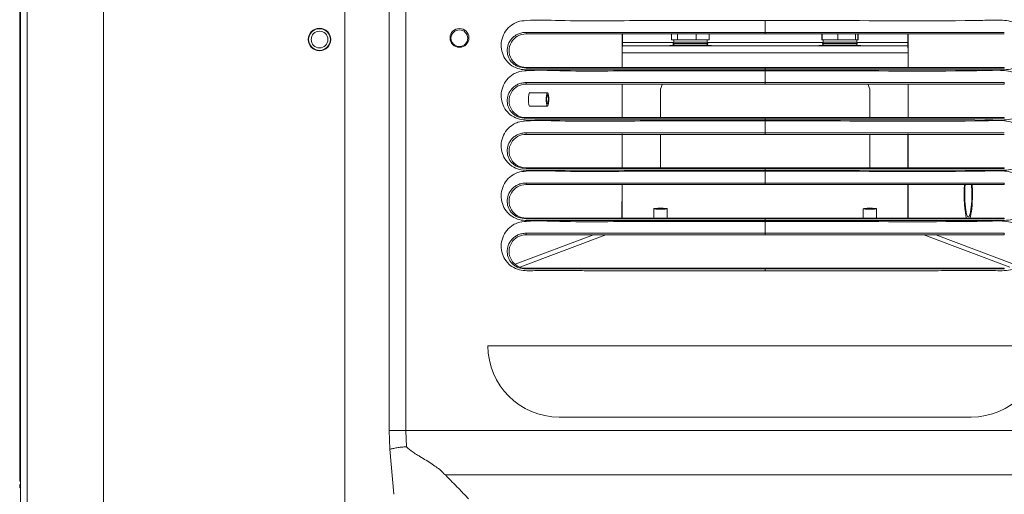
# Model space of a CAD drawing. Units: inches. Extents: x 230 to 4112, y 0 to 2754.
# Drawn here: x 2553 to 2788, y 933 to 1046 of the extents above; entities that cross this region are included whole.
import ezdxf

# ---------------------------------------------------------------- set-up
doc = ezdxf.new("R2010")
doc.units = ezdxf.units.IN
doc.header["$LTSCALE"] = 20
doc.header["$MEASUREMENT"] = 0

msp = doc.modelspace()

# ---------------------------------------------------------------- linework, layer by layer
at = {"color": 2, "linetype": 'Continuous', "lineweight": 15}
for p, q in [((2553.49, 553.85), (2553.49, 1144.54)), ((2553.29, 935.72), (2553.29, 1141.59)), ((2555.09, 1140.54), (2555.09, 553)), ((2573.28, 1121.11), (2573.28, 556)), ((2630.94, 779.83), (2630.94, 1073.41)), ((2641.5, 1073.41), (2641.5, 947.82)), ((2645.44, 947.83), (2645.44, 1073.42)), ((2731.25, 1045.77), (2731.25, 1042.56)), ((2674.16, 1042.93), (2788.34, 1042.93)), ((2674.16, 1042.93), (2674.16, 1042.56)), ((2674.16, 1042.56), (2788.34, 1042.56)), ((2697.14, 1039.57), (2697.15, 1042.56)), ((2697.17, 1039.57), (2697.18, 1042.56)), ((2708.9, 1041.12), (2708.9, 1042.56)), ((2710.29, 1041.12), (2710.29, 1042.56)), ((2714.8, 1041.12), (2714.8, 1042.56)), ((2717.92, 1041.12), (2717.92, 1042.56)), ((2744.76, 1041.12), (2744.76, 1042.56)), ((2744.86, 1041.12), (2744.86, 1042.56)), ((2748.57, 1041.12), (2748.57, 1042.56)), ((2752.81, 1041.12), (2752.81, 1042.56)), ((2753.34, 1041.12), (2753.34, 1042.56)), ((2753.44, 1041.12), (2753.44, 1042.56)), ((2765.34, 1042.56), (2765.34, 1039.58)), ((2765.37, 1042.56), (2765.37, 1039.24)), ((2697.1, 1034.56), (2697.11, 1039.22)), ((2697.14, 1039.24), (2697.14, 1039.57)), ((2697.14, 1039.57), (2697.16, 1039.57)), ((2709.4, 1040.52), (2697.17, 1040.52)), ((2697.17, 1039.72), (2765.34, 1039.72)), ((2708.41, 1039.82), (2708.41, 1039.72)), ((2708.41, 1039.82), (2718.41, 1039.82)), ((2717.92, 1041.12), (2708.9, 1041.12)), ((2709.29, 1040.17), (2709.29, 1040.27)), ((2709.29, 1040.27), (2717.53, 1040.27)), ((2709.29, 1040.17), (2717.53, 1040.17)), ((2709.41, 1041.12), (2709.41, 1040.62)), ((2717.41, 1040.62), (2709.41, 1040.62)), ((2717.41, 1040.62), (2717.41, 1041.12)), ((2745.09, 1040.52), (2717.43, 1040.52)), ((2717.53, 1040.17), (2717.53, 1040.27)), ((2718.41, 1039.72), (2718.41, 1039.82)), ((2744.1, 1039.82), (2744.1, 1039.72)), ((2744.1, 1039.82), (2754.1, 1039.82)), ((2753.44, 1041.12), (2744.76, 1041.12)), ((2744.98, 1040.17), (2744.98, 1040.27)), ((2753.22, 1040.27), (2744.98, 1040.27)), ((2753.22, 1040.17), (2744.98, 1040.17)), ((2745.1, 1041.12), (2745.1, 1040.62)), ((2753.1, 1040.62), (2745.1, 1040.62)), ((2753.1, 1040.62), (2753.1, 1041.12)), ((2765.34, 1040.52), (2753.12, 1040.52)), ((2753.22, 1040.17), (2753.22, 1040.27)), ((2754.1, 1039.72), (2754.1, 1039.82)), ((2765.35, 1039.58), (2765.35, 1039.24)), ((2765.35, 1039.58), (2765.35, 1039.58)), ((2765.35, 1039.24), (2765.37, 1039.24)), ((2765.38, 1039.24), (2765.38, 1034.56)), ((2697.11, 1038.02), (2765.38, 1038.02)), ((2788.34, 1034.56), (2674.16, 1034.56)), ((2674.16, 1034.41), (2674.16, 1034.56)), ((2788.34, 1034.41), (2674.16, 1034.41)), ((2731.25, 1034.41), (2731.25, 1034.56)), ((2788.34, 1034.41), (2788.34, 1034.56)), ((2731.25, 1033.77), (2731.25, 1030.56)), ((2674.16, 1030.94), (2788.34, 1030.94)), ((2674.16, 1030.94), (2674.16, 1030.56)), ((2674.16, 1030.56), (2788.34, 1030.56)), ((2697.08, 1022.56), (2697.09, 1030.56)), ((2765.38, 1030.56), (2765.38, 1022.56)), ((2788.34, 1030.94), (2788.34, 1030.56)), ((2679.3, 1028.51), (2674.97, 1028.52)), ((2706.26, 1028.92), (2706.26, 1022.56)), ((2756.25, 1022.56), (2756.25, 1028.92)), ((2674.96, 1025.32), (2679.29, 1025.31)), ((2788.34, 1022.56), (2674.16, 1022.56)), ((2674.16, 1022.42), (2674.16, 1022.56)), ((2731.25, 1022.42), (2731.25, 1022.56)), ((2788.34, 1022.42), (2788.34, 1022.56)), ((2788.34, 1022.42), (2674.16, 1022.42)), ((2731.25, 1021.77), (2731.25, 1018.56)), ((2674.16, 1018.94), (2788.34, 1018.94)), ((2674.16, 1018.94), (2674.16, 1018.56)), ((2674.16, 1018.56), (2788.34, 1018.56)), ((2697.09, 1010.56), (2697.11, 1018.67)), ((2697.12, 1010.56), (2697.14, 1018.67)), ((2706.26, 1018.56), (2706.26, 1010.56)), ((2756.25, 1010.56), (2756.25, 1018.56)), ((2765.34, 1018.67), (2765.34, 1010.56)), ((2765.37, 1018.56), (2765.37, 1010.56)), ((2788.34, 1010.56), (2674.16, 1010.56)), ((2674.16, 1010.42), (2674.16, 1010.56)), ((2788.34, 1010.42), (2674.16, 1010.42)), ((2731.25, 1010.42), (2731.25, 1010.56)), ((2731.25, 1009.77), (2731.25, 1006.57)), ((2788.34, 1010.42), (2788.34, 1010.56)), ((2674.16, 1006.94), (2788.34, 1006.94)), ((2674.16, 1006.94), (2674.16, 1006.57)), ((2674.16, 1006.57), (2788.34, 1006.57)), ((2697.07, 998.57), (2697.09, 1006.57)), ((2697.1, 998.57), (2697.11, 1006.57)), ((2765.34, 1006.57), (2765.34, 998.57)), ((2765.37, 1006.57), (2765.37, 998.57)), ((2788.34, 1006.94), (2788.34, 1006.57)), ((2704.66, 1000.81), (2704.66, 998.57)), ((2707.86, 998.57), (2707.86, 1000.81)), ((2754.65, 1000.81), (2754.65, 998.57)), ((2757.85, 998.57), (2757.85, 1000.81)), ((2788.34, 998.57), (2674.16, 998.57)), ((2674.16, 998.42), (2674.16, 998.57)), ((2788.34, 998.42), (2674.16, 998.42)), ((2731.25, 998.42), (2731.25, 998.57)), ((2731.25, 997.77), (2731.25, 994.57)), ((2788.34, 998.42), (2788.34, 998.57)), ((2690.26, 994.57), (2671.58, 987.57)), ((2672.65, 986.87), (2693.18, 994.57)), ((2674.16, 994.94), (2788.34, 994.94)), ((2674.16, 994.94), (2674.16, 994.57)), ((2674.16, 994.57), (2788.34, 994.57)), ((2769.1, 994.57), (2789.66, 986.81)), ((2790.8, 987.47), (2772, 994.57)), ((2788.34, 994.94), (2788.34, 994.57)), ((2788.34, 986.57), (2674.16, 986.57)), ((2674.16, 986.42), (2674.16, 986.57)), ((2788.34, 986.42), (2674.16, 986.42)), ((2731.25, 986.42), (2731.25, 986.57)), ((2788.34, 986.42), (2788.34, 986.57)), ((2665.07, 968.03), (2797.44, 968.03)), ((2682.06, 951.03), (2780.44, 951.03)), ((2641.5, 947.82), (2641.63, 943.33)), ((2645.59, 943.95), (2645.44, 947.83)), ((2817.07, 947.83), (2645.44, 947.83)), ((2641.63, 943.33), (2642.58, 932.57)), ((2553.49, 935.72), (2553.29, 935.72)), ((2807.59, 937.2), (2654.92, 937.2)), ((2553.29, 934.92), (2553.49, 934.97)), ((2553.29, 934.92), (2553.29, 934.12)), ((2553.29, 934.12), (2553.49, 934.2)), ((2553.49, 934.12), (2553.29, 934.12))]:
    msp.add_line(p, q, dxfattribs=at)
at = {"color": 2, "linetype": 'Continuous', "lineweight": 15, "flags": 128}
for points in [[(2675.12, 1028.52), (2675.02, 1028.56), (2674.91, 1028.39), (2674.81, 1028), (2674.75, 1027.44), (2674.73, 1026.8), (2674.76, 1026.18), (2674.84, 1025.67), (2674.94, 1025.35), (2675.06, 1025.27), (2675.11, 1025.32)], [(2679.36, 1025.35), (2679.24, 1025.33), (2679.13, 1025.56), (2679.05, 1025.99), (2679, 1026.56), (2679, 1027.18), (2679.04, 1027.77), (2679.13, 1028.22), (2679.23, 1028.47), (2679.35, 1028.48), (2679.46, 1028.26), (2679.54, 1027.83), (2679.59, 1027.26), (2679.59, 1026.63), (2679.54, 1026.05), (2679.46, 1025.6), (2679.36, 1025.35)], [(2679.34, 1025.84), (2679.26, 1025.83), (2679.18, 1025.99), (2679.13, 1026.28), (2679.1, 1026.67), (2679.09, 1027.1), (2679.12, 1027.49), (2679.18, 1027.8), (2679.25, 1027.97), (2679.33, 1027.98), (2679.4, 1027.83), (2679.46, 1027.54), (2679.49, 1027.15), (2679.49, 1026.72), (2679.47, 1026.32), (2679.41, 1026.01), (2679.34, 1025.84)], [(2707.86, 1000.81), (2707.74, 1000.77), (2707.39, 1000.73), (2706.87, 1000.71), (2706.26, 1000.7), (2705.65, 1000.71), (2705.13, 1000.73), (2704.78, 1000.77), (2704.66, 1000.81), (2704.78, 1000.86), (2705.13, 1000.89), (2705.65, 1000.92), (2706.26, 1000.92), (2706.87, 1000.92), (2707.39, 1000.89), (2707.74, 1000.86), (2707.86, 1000.81)], [(2707.35, 1000.81), (2707.27, 1000.78), (2707.03, 1000.76), (2706.68, 1000.74), (2706.26, 1000.74), (2705.84, 1000.74), (2705.49, 1000.76), (2705.25, 1000.78), (2705.17, 1000.81), (2705.25, 1000.84), (2705.49, 1000.87), (2705.84, 1000.88), (2706.26, 1000.89), (2706.68, 1000.88), (2707.03, 1000.87), (2707.27, 1000.84), (2707.35, 1000.81)], [(2757.85, 1000.81), (2757.73, 1000.77), (2757.38, 1000.73), (2756.86, 1000.71), (2756.25, 1000.7), (2755.64, 1000.71), (2755.12, 1000.73), (2754.77, 1000.77), (2754.65, 1000.81), (2754.77, 1000.86), (2755.12, 1000.89), (2755.64, 1000.92), (2756.25, 1000.92), (2756.86, 1000.92), (2757.38, 1000.89), (2757.73, 1000.86), (2757.85, 1000.81)], [(2757.34, 1000.81), (2757.26, 1000.78), (2757.02, 1000.76), (2756.67, 1000.74), (2756.25, 1000.74), (2755.83, 1000.74), (2755.48, 1000.76), (2755.24, 1000.78), (2755.16, 1000.81), (2755.24, 1000.84), (2755.48, 1000.87), (2755.83, 1000.88), (2756.25, 1000.89), (2756.67, 1000.88), (2757.02, 1000.87), (2757.26, 1000.84), (2757.34, 1000.81)]]:
    msp.add_lwpolyline(points, dxfattribs=at)
at = {"color": 2, "linetype": 'Continuous', "lineweight": 15}
for centre, radius in [((2624.87, 1041.21), 2.7), ((2624.87, 1041.21), 2.69), ((2624.87, 1041.21), 2.6), ((2658.27, 1041.61), 2.25), ((2624.87, 1041.21), 2), ((2658.25, 1041.52), 2)]:
    msp.add_circle(centre, radius, dxfattribs=at)
for centre, radius, start, end in [((2658.25, 1041.52), 2, 179.9516, 359.951), ((2674.12, 1038.56), 4, 89.3978, 270.6022), ((2717.18, 1040.27), 0.35, 0, 90), ((2717.18, 1040.17), 0.35, 270, 0), ((2752.87, 1040.27), 0.35, 0, 90), ((2752.87, 1040.17), 0.35, 270, 0), ((2674.12, 1026.56), 4, 89.3972, 270.6028), ((2709.26, 1028.92), 3, 145.9792, 180), ((2753.25, 1028.92), 3, 0, 33.9863), ((2674.12, 1014.56), 4, 89.3978, 270.6022), ((2674.12, 1002.57), 4, 89.3972, 270.6028), ((2674.12, 990.57), 4, 89.3978, 270.6022), ((2682.06, 968.03), 17, 180, 270), ((2780.44, 968.03), 17, 270, 0)]:
    msp.add_arc(centre, radius, start, end, dxfattribs=at)
for centre, major_axis, ratio, start_param, end_param in [((2701.46, 1029.12), (10.88, 1.95), 0.995096, 1.795653, 1.798776), ((2761.05, 1029.14), (9.17, -6.13), 0.996073, 1.754194, 1.755155), ((2779.75, 1004.28), (0, 6.35), 0.154654, 1.19392, 2.727254), ((2779.75, 1004.28), (0, 5.46), 0.154654, 1.133855, 4.712389), ((2779.75, 1004.28), (0, 5.46), 0.154654, 4.712389, 5.148162), ((2779.75, 1004.28), (0, 6.35), 0.154654, 4.712389, 5.083873), ((2779.75, 1004.28), (0, 6.35), 0.154654, 3.559077, 4.712389)]:
    msp.add_ellipse(centre, major_axis=major_axis, ratio=ratio, start_param=start_param, end_param=end_param, dxfattribs=at)
for points, knots in [([(2731.25, 1033.99), (2730.59, 1033.99), (2728.66, 1033.99), (2725.46, 1033.99), (2721.67, 1033.99), (2717.88, 1033.99), (2714.09, 1033.99), (2710.29, 1033.99), (2707.13, 1033.99), (2703.97, 1033.99), (2700.81, 1033.99), (2697.02, 1033.99), (2693.23, 1033.99), (2689.44, 1034), (2685.64, 1033.99), (2682.18, 1034), (2679.05, 1033.99), (2676.56, 1034.02), (2674.4, 1033.94), (2672.52, 1034.09), (2670.74, 1034.88), (2669.31, 1036.23), (2668.41, 1037.98), (2668.11, 1039.94), (2668.49, 1041.92), (2669.5, 1043.68), (2670.85, 1044.84), (2672.44, 1045.6), (2676.22, 1045.99), (2686.35, 1045.52), (2698.4, 1045.79), (2714.75, 1045.75), (2724.27, 1045.76), (2731.25, 1045.77)], [0, 0, 0, 0, 0.015066, 0.043644, 0.072221, 0.100798, 0.129376, 0.157953, 0.18653, 0.200819, 0.229396, 0.257973, 0.286551, 0.315128, 0.343705, 0.372283, 0.393386, 0.414489, 0.428471, 0.442328, 0.456899, 0.471484, 0.485918, 0.500564, 0.51547, 0.530569, 0.545611, 0.555015, 0.570112, 0.630328, 0.784893, 0.842047, 1, 1, 1, 1]), ([(2731.25, 1033.99), (2731.29, 1033.99), (2732.59, 1033.99), (2735.15, 1033.99), (2738.94, 1033.99), (2742.73, 1033.99), (2746.53, 1033.99), (2750.32, 1033.99), (2754.11, 1033.99), (2757.27, 1033.99), (2760.77, 1033.99), (2764.06, 1033.99), (2767.78, 1033.99), (2770.96, 1034), (2775.2, 1033.99), (2779.43, 1034), (2783.47, 1033.99), (2786.09, 1034.01), (2788.29, 1033.94), (2790.29, 1034.17), (2792.05, 1035.08), (2793.41, 1036.53), (2794.21, 1038.35), (2794.32, 1039.77), (2794.17, 1041.16), (2793.74, 1042.56), (2792.53, 1044.19), (2790.85, 1045.35), (2788.28, 1045.94), (2785.08, 1045.83), (2770.34, 1045.57), (2752.39, 1045.79), (2735.71, 1045.77), (2731.25, 1045.77)], [0, 0, 0, 0, 0.000778, 0.029355, 0.057933, 0.08651, 0.115088, 0.143665, 0.172243, 0.20082, 0.215109, 0.251354, 0.27529, 0.299225, 0.32316, 0.371031, 0.394967, 0.414492, 0.430286, 0.444837, 0.459343, 0.474071, 0.488957, 0.503442, 0.505542, 0.520671, 0.535747, 0.550771, 0.565798, 0.594356, 0.622968, 0.899201, 1, 1, 1, 1]), ([(2674.16, 1034.41), (2673.57, 1034.46), (2672.69, 1034.54), (2671.64, 1035.04), (2670.97, 1035.53), (2670.42, 1036.15), (2669.88, 1037.09), (2669.56, 1038.44), (2669.83, 1040.09), (2670.58, 1041.32), (2671.45, 1042.09), (2672.24, 1042.55), (2673.16, 1042.87), (2673.82, 1042.91), (2674.16, 1042.93)], [0, 0, 0, 0, 0.127987, 0.18909, 0.249207, 0.308672, 0.36779, 0.48531, 0.6043, 0.727003, 0.790983, 0.857186, 0.926519, 1, 1, 1, 1]), ([(2709.29, 1040.27), (2709.29, 1040.27), (2709.29, 1040.31), (2709.3, 1040.39), (2709.36, 1040.5), (2709.46, 1040.57), (2709.55, 1040.61), (2709.61, 1040.61), (2709.64, 1040.62)], [0, 0, 0, 0, 0.015234, 0.229521, 0.443771, 0.658246, 0.872948, 1, 1, 1, 1]), ([(2709.64, 1039.82), (2709.6, 1039.82), (2709.52, 1039.83), (2709.42, 1039.89), (2709.34, 1039.97), (2709.29, 1040.07), (2709.29, 1040.14), (2709.29, 1040.17)], [0, 0, 0, 0, 0.206551, 0.421653, 0.636559, 0.851215, 1, 1, 1, 1]), ([(2744.98, 1040.27), (2744.98, 1040.27), (2744.98, 1040.31), (2745, 1040.39), (2745.06, 1040.5), (2745.15, 1040.57), (2745.25, 1040.61), (2745.31, 1040.61), (2745.33, 1040.62)], [0, 0, 0, 0, 0.015234, 0.229521, 0.44377, 0.658245, 0.872948, 1, 1, 1, 1]), ([(2745.33, 1039.82), (2745.29, 1039.82), (2745.22, 1039.83), (2745.11, 1039.89), (2745.03, 1039.97), (2744.99, 1040.07), (2744.98, 1040.14), (2744.98, 1040.17)], [0, 0, 0, 0, 0.206551, 0.421652, 0.636558, 0.851215, 1, 1, 1, 1]), ([(2731.25, 1033.99), (2731.25, 1034.05), (2731.25, 1034.19), (2731.25, 1034.33), (2731.25, 1034.41)], [0, 0, 0, 0, 0.412778, 1, 1, 1, 1]), ([(2731.25, 1022), (2730.59, 1022), (2728.66, 1022), (2725.46, 1022), (2721.67, 1022), (2717.88, 1022), (2714.09, 1022), (2710.29, 1022), (2707.13, 1022), (2703.97, 1022), (2700.81, 1022), (2697.02, 1022), (2693.23, 1022), (2689.44, 1022), (2685.64, 1022), (2682.18, 1022), (2679.05, 1021.99), (2676.56, 1022.02), (2674.4, 1021.95), (2672.52, 1022.1), (2670.74, 1022.88), (2669.31, 1024.23), (2668.41, 1025.98), (2668.11, 1027.94), (2668.49, 1029.92), (2669.5, 1031.68), (2670.85, 1032.84), (2672.44, 1033.61), (2676.22, 1033.99), (2686.35, 1033.52), (2698.4, 1033.8), (2714.75, 1033.75), (2724.27, 1033.76), (2731.25, 1033.77)], [0, 0, 0, 0, 0.015066, 0.043644, 0.072221, 0.100798, 0.129376, 0.157953, 0.18653, 0.200819, 0.229396, 0.257973, 0.286551, 0.315128, 0.343705, 0.372283, 0.393386, 0.414489, 0.428471, 0.442328, 0.456899, 0.471484, 0.485918, 0.500564, 0.51547, 0.530569, 0.54561, 0.555015, 0.570112, 0.630328, 0.784893, 0.842047, 1, 1, 1, 1]), ([(2731.25, 1022), (2731.29, 1022), (2732.59, 1022), (2735.15, 1022), (2738.94, 1022), (2742.73, 1022), (2746.53, 1022), (2750.32, 1022), (2754.11, 1022), (2757.27, 1022), (2760.77, 1022), (2764.06, 1022), (2767.78, 1022), (2770.96, 1022), (2775.2, 1022), (2779.43, 1022), (2783.47, 1021.99), (2786.09, 1022.01), (2788.29, 1021.95), (2790.29, 1022.17), (2792.05, 1023.08), (2793.41, 1024.53), (2794.21, 1026.35), (2794.32, 1027.77), (2794.17, 1029.16), (2793.74, 1030.56), (2792.53, 1032.19), (2790.85, 1033.35), (2788.28, 1033.94), (2785.08, 1033.83), (2770.34, 1033.57), (2752.39, 1033.79), (2735.71, 1033.77), (2731.25, 1033.77)], [0, 0, 0, 0, 0.000778, 0.029355, 0.057933, 0.08651, 0.115088, 0.143665, 0.172243, 0.20082, 0.215109, 0.251354, 0.27529, 0.299225, 0.32316, 0.371031, 0.394966, 0.414492, 0.430286, 0.444837, 0.459343, 0.474071, 0.488957, 0.503442, 0.505542, 0.520671, 0.535747, 0.550771, 0.565799, 0.594357, 0.622968, 0.899201, 1, 1, 1, 1]), ([(2674.16, 1022.42), (2673.57, 1022.47), (2672.69, 1022.54), (2671.64, 1023.04), (2670.97, 1023.54), (2670.42, 1024.15), (2669.88, 1025.09), (2669.56, 1026.44), (2669.83, 1028.1), (2670.58, 1029.32), (2671.45, 1030.09), (2672.24, 1030.56), (2673.16, 1030.87), (2673.82, 1030.92), (2674.16, 1030.94)], [0, 0, 0, 0, 0.127987, 0.189089, 0.249206, 0.308671, 0.367789, 0.48531, 0.604299, 0.727006, 0.790982, 0.857185, 0.926518, 1, 1, 1, 1]), ([(2731.25, 1010), (2730.59, 1010), (2728.66, 1010), (2725.46, 1010), (2721.67, 1010), (2717.88, 1010), (2714.09, 1010), (2710.29, 1010), (2707.13, 1010), (2703.97, 1010), (2700.81, 1010), (2697.02, 1010), (2693.23, 1010), (2689.44, 1010), (2685.64, 1010), (2682.18, 1010), (2679.05, 1009.99), (2676.56, 1010.02), (2674.4, 1009.95), (2672.52, 1010.1), (2670.74, 1010.89), (2669.31, 1012.24), (2668.41, 1013.98), (2668.11, 1015.94), (2668.49, 1017.92), (2669.5, 1019.68), (2670.85, 1020.84), (2672.44, 1021.61), (2676.22, 1022), (2686.35, 1021.52), (2698.4, 1021.8), (2714.75, 1021.76), (2724.27, 1021.76), (2731.25, 1021.77)], [0, 0, 0, 0, 0.015066, 0.043644, 0.072221, 0.100798, 0.129376, 0.157953, 0.18653, 0.200819, 0.229396, 0.257973, 0.286551, 0.315128, 0.343705, 0.372283, 0.393386, 0.414489, 0.428471, 0.442328, 0.456899, 0.471484, 0.485918, 0.500563, 0.51547, 0.530569, 0.545611, 0.555015, 0.570112, 0.630328, 0.784893, 0.842047, 1, 1, 1, 1]), ([(2731.25, 1022), (2731.25, 1022.05), (2731.25, 1022.19), (2731.25, 1022.33), (2731.25, 1022.42)], [0, 0, 0, 0, 0.412859, 1, 1, 1, 1]), ([(2731.25, 1010), (2731.29, 1010), (2732.59, 1010), (2735.15, 1010), (2738.94, 1010), (2742.73, 1010), (2746.53, 1010), (2750.32, 1010), (2754.11, 1010), (2757.27, 1010), (2760.77, 1010), (2764.06, 1010), (2767.78, 1010), (2770.96, 1010), (2775.2, 1010), (2779.43, 1010), (2783.47, 1009.99), (2786.09, 1010.02), (2788.29, 1009.95), (2790.29, 1010.17), (2792.05, 1011.09), (2793.41, 1012.53), (2794.21, 1014.35), (2794.32, 1015.77), (2794.17, 1017.17), (2793.74, 1018.56), (2792.53, 1020.19), (2790.85, 1021.35), (2788.28, 1021.94), (2785.08, 1021.83), (2770.34, 1021.58), (2752.39, 1021.8), (2735.71, 1021.78), (2731.25, 1021.77)], [0, 0, 0, 0, 0.000778, 0.029355, 0.057933, 0.08651, 0.115088, 0.143665, 0.172243, 0.20082, 0.215109, 0.251354, 0.27529, 0.299225, 0.32316, 0.371031, 0.394966, 0.414492, 0.430286, 0.444837, 0.459343, 0.474071, 0.488957, 0.503442, 0.505543, 0.520671, 0.535747, 0.550771, 0.565798, 0.594356, 0.622968, 0.899201, 1, 1, 1, 1]), ([(2674.16, 1010.42), (2673.57, 1010.47), (2672.69, 1010.55), (2671.64, 1011.04), (2670.97, 1011.54), (2670.42, 1012.16), (2669.88, 1013.1), (2669.56, 1014.44), (2669.83, 1016.1), (2670.58, 1017.32), (2671.45, 1018.1), (2672.24, 1018.56), (2673.16, 1018.88), (2673.82, 1018.92), (2674.16, 1018.94)], [0, 0, 0, 0, 0.127987, 0.18909, 0.249205, 0.308669, 0.367791, 0.485307, 0.604301, 0.727004, 0.790984, 0.857184, 0.926519, 1, 1, 1, 1]), ([(2731.25, 998), (2730.59, 998), (2728.66, 998), (2725.46, 998), (2721.67, 998), (2717.88, 998), (2714.09, 998), (2710.29, 998), (2707.13, 998), (2703.97, 998), (2700.81, 998), (2697.02, 998), (2693.23, 998), (2689.44, 998), (2685.64, 998), (2682.18, 998), (2679.05, 997.99), (2676.56, 998.02), (2674.4, 997.95), (2672.52, 998.1), (2670.74, 998.89), (2669.31, 1000.24), (2668.41, 1001.99), (2668.11, 1003.95), (2668.49, 1005.92), (2669.5, 1007.69), (2670.85, 1008.84), (2672.44, 1009.61), (2676.22, 1010), (2686.35, 1009.53), (2698.4, 1009.8), (2714.75, 1009.76), (2724.27, 1009.77), (2731.25, 1009.77)], [0, 0, 0, 0, 0.015066, 0.043644, 0.072221, 0.100798, 0.129376, 0.157953, 0.18653, 0.200819, 0.229396, 0.257973, 0.286551, 0.315128, 0.343705, 0.372283, 0.393386, 0.414489, 0.428471, 0.442328, 0.456899, 0.471484, 0.485918, 0.500564, 0.51547, 0.530569, 0.54561, 0.555015, 0.570112, 0.630328, 0.784893, 0.842047, 1, 1, 1, 1]), ([(2731.25, 1010), (2731.25, 1010.06), (2731.25, 1010.2), (2731.25, 1010.34), (2731.25, 1010.42)], [0, 0, 0, 0, 0.412859, 1, 1, 1, 1]), ([(2731.25, 998), (2731.29, 998), (2732.59, 998), (2735.15, 998), (2738.94, 998), (2742.73, 998), (2746.53, 998), (2750.32, 998), (2754.11, 998), (2757.27, 998), (2760.77, 998), (2764.06, 998), (2767.78, 998), (2770.96, 998), (2775.2, 998), (2779.43, 998.01), (2783.47, 998), (2786.09, 998.02), (2788.29, 997.95), (2790.29, 998.18), (2792.05, 999.09), (2793.41, 1000.54), (2794.21, 1002.36), (2794.32, 1003.77), (2794.17, 1005.17), (2793.74, 1006.56), (2792.53, 1008.2), (2790.85, 1009.36), (2788.28, 1009.94), (2785.08, 1009.83), (2770.34, 1009.58), (2752.39, 1009.8), (2735.71, 1009.78), (2731.25, 1009.77)], [0, 0, 0, 0, 0.000778, 0.029355, 0.057933, 0.08651, 0.115088, 0.143665, 0.172243, 0.20082, 0.215109, 0.251354, 0.27529, 0.299225, 0.32316, 0.371031, 0.394967, 0.414492, 0.430286, 0.444837, 0.459343, 0.474071, 0.488957, 0.503442, 0.505542, 0.520672, 0.535747, 0.550771, 0.565798, 0.594356, 0.622968, 0.899201, 1, 1, 1, 1]), ([(2674.16, 998.42), (2673.57, 998.47), (2672.69, 998.55), (2671.64, 999.05), (2670.97, 999.54), (2670.42, 1000.16), (2669.88, 1001.1), (2669.56, 1002.45), (2669.83, 1004.1), (2670.58, 1005.32), (2671.45, 1006.1), (2672.24, 1006.56), (2673.16, 1006.88), (2673.82, 1006.92), (2674.16, 1006.94)], [0, 0, 0, 0, 0.127987, 0.18909, 0.249207, 0.308671, 0.36779, 0.48531, 0.6043, 0.727003, 0.790982, 0.857185, 0.926518, 1, 1, 1, 1]), ([(2731.25, 986), (2730.59, 986), (2728.66, 986), (2725.46, 986), (2721.67, 986), (2717.88, 986), (2714.09, 986), (2710.29, 986), (2707.13, 986), (2703.97, 986), (2700.81, 986), (2697.02, 986), (2693.23, 986), (2689.44, 986), (2685.64, 986), (2682.18, 986.01), (2679.05, 986), (2676.56, 986.03), (2674.4, 985.95), (2672.52, 986.1), (2670.74, 986.89), (2669.31, 988.24), (2668.41, 989.99), (2668.11, 991.95), (2668.49, 993.92), (2669.5, 995.69), (2670.85, 996.84), (2672.44, 997.61), (2676.22, 998), (2686.35, 997.53), (2698.4, 997.8), (2714.75, 997.76), (2724.27, 997.77), (2731.25, 997.77)], [0, 0, 0, 0, 0.015066, 0.043644, 0.072221, 0.100798, 0.129376, 0.157953, 0.18653, 0.200819, 0.229396, 0.257973, 0.286551, 0.315128, 0.343705, 0.372283, 0.393386, 0.414489, 0.428471, 0.442328, 0.456899, 0.471484, 0.485918, 0.500564, 0.51547, 0.530569, 0.54561, 0.555015, 0.570112, 0.630328, 0.784893, 0.842047, 1, 1, 1, 1]), ([(2731.25, 998), (2731.25, 998.06), (2731.25, 998.2), (2731.25, 998.34), (2731.25, 998.42)], [0, 0, 0, 0, 0.412916, 1, 1, 1, 1]), ([(2731.25, 986), (2731.29, 986), (2732.59, 986), (2735.15, 986), (2738.94, 986), (2742.73, 986), (2746.53, 986), (2750.32, 986), (2754.11, 986), (2757.27, 986), (2760.77, 986), (2764.06, 986), (2767.78, 986), (2770.96, 986), (2775.2, 986), (2779.43, 986.01), (2783.47, 986), (2786.09, 986.02), (2788.29, 985.95), (2790.29, 986.18), (2792.05, 987.09), (2793.41, 988.54), (2794.21, 990.36), (2794.32, 991.78), (2794.17, 993.17), (2793.74, 994.57), (2792.53, 996.2), (2790.85, 997.36), (2788.28, 997.95), (2785.08, 997.84), (2770.34, 997.58), (2752.39, 997.8), (2735.71, 997.78), (2731.25, 997.77)], [0, 0, 0, 0, 0.000778, 0.029355, 0.057933, 0.08651, 0.115088, 0.143665, 0.172243, 0.20082, 0.215109, 0.251354, 0.27529, 0.299225, 0.32316, 0.371031, 0.394966, 0.414492, 0.430286, 0.444837, 0.459343, 0.474071, 0.488957, 0.503442, 0.505542, 0.520671, 0.535747, 0.550771, 0.565798, 0.594357, 0.622968, 0.899201, 1, 1, 1, 1]), ([(2674.16, 986.42), (2673.57, 986.47), (2672.69, 986.55), (2671.64, 987.05), (2670.97, 987.54), (2670.42, 988.16), (2669.88, 989.1), (2669.56, 990.45), (2669.83, 992.1), (2670.58, 993.32), (2671.45, 994.1), (2672.24, 994.56), (2673.16, 994.88), (2673.82, 994.92), (2674.16, 994.94)], [0, 0, 0, 0, 0.127987, 0.189088, 0.249206, 0.30867, 0.367792, 0.485308, 0.604298, 0.727005, 0.790984, 0.857185, 0.926518, 1, 1, 1, 1]), ([(2731.25, 986), (2731.25, 986.06), (2731.25, 986.2), (2731.25, 986.34), (2731.25, 986.42)], [0, 0, 0, 0, 0.412859, 1, 1, 1, 1]), ([(2641.5, 947.82), (2641.55, 947.82), (2641.91, 947.83), (2642.67, 947.83), (2643.98, 947.83), (2644.9, 947.83), (2645.44, 947.83)], [0, 0, 0, 0, 0.052236, 0.403227, 0.649001, 1, 1, 1, 1]), ([(2641.63, 943.33), (2641.87, 943.39), (2642.35, 943.51), (2643.33, 943.68), (2644.42, 943.84), (2645.2, 943.91), (2645.59, 943.95)], [0, 0, 0, 0, 0.250001, 0.500001, 0.750002, 1, 1, 1, 1]), ([(2651.76, 939.79), (2650.81, 940.4), (2649.78, 941.04), (2648.58, 941.76), (2648.03, 942.09), (2646.96, 942.75), (2646.11, 943.49), (2645.59, 943.95)], [0, 0, 0, 0, 0.47397, 0.505448, 0.558405, 0.730763, 1, 1, 1, 1]), ([(2654.92, 937.2), (2654.92, 937.2), (2654.71, 937.2), (2654.12, 938.19), (2653.03, 938.85), (2652.18, 939.48), (2651.76, 939.79)], [0, 0, 0, 0, 0.000012, 0.330335, 0.671678, 1, 1, 1, 1]), ([(2553.49, 936.1), (2553.47, 936.09), (2553.34, 935.98), (2553.29, 935.86), (2553.29, 935.74), (2553.29, 935.72)], [0, 0, 0, 0, 0.090108, 0.849229, 1, 1, 1, 1]), ([(2660.41, 931.53), (2660.32, 931.62), (2659.99, 931.98), (2659.23, 932.76), (2658.03, 934), (2656.6, 935.47), (2655.48, 936.62), (2654.92, 937.2)], [0, 0, 0, 0, 0.083348, 0.307968, 0.532648, 0.766295, 1, 1, 1, 1])]:
    msp.add_open_spline(points, degree=3, knots=knots, dxfattribs=at)

doc.saveas('drawing.dxf')
